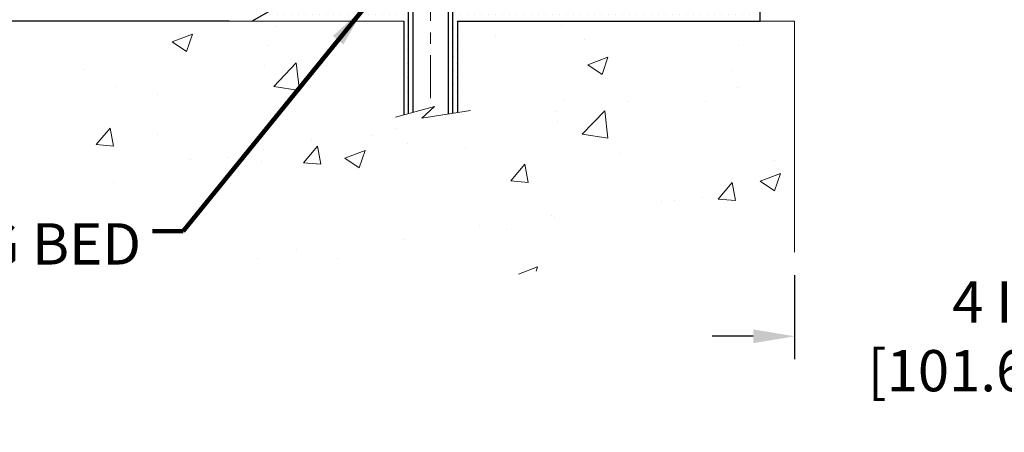
# Model space of a CAD drawing. Extents: x -308 to 3254, y -284 to 1977.
# Drawn here: x 15 to 24, y 10 to 13 of the extents above; entities that cross this region are included whole.
import ezdxf

# ---------------------------------------------------------------- set-up
doc = ezdxf.new("R2010")
doc.units = 0
doc.header["$LTSCALE"] = 5
doc.header["$MEASUREMENT"] = 0
doc.linetypes.add('CENTERX2', pattern=[4, 2.5, -0.5, 0.5, -0.5])
doc.layers.get('DEFPOINTS').update_dxf_attribs({"linetype": 'CONTINUOUS'})
for name, color, linetype, lineweight in [('CENTERLINE - L', 1, 'CENTERX2', 18), ('CONCRETE - H', 130, 'CONTINUOUS', 9), ('CONCRETE - L', 132, 'CONTINUOUS', 13), ('DIMS', 50, 'CONTINUOUS', 25), ('SCREW - L', 1, 'CONTINUOUS', 25), ('SETTING BED - H', 210, 'CONTINUOUS', 20), ('SETTING BED - L', 212, 'CONTINUOUS', 25), ('TEXT - 4', 241, 'CONTINUOUS', 25)]:
    doc.layers.add(name, color=color, linetype=linetype, lineweight=lineweight)
doc.styles.add('ROMANS', font='romans', dxfattribs={"width": 0.9})
doc.dimstyles.get("Standard").update_dxf_attribs({"dimtxt": 0.18, "dimasz": 0.18, "dimexe": 0.18, "dimexo": 0.0625, "dimgap": 0.09, "dimtad": 0, "dimtih": 1, "dimtoh": 1, "dimdec": 4, "dimzin": 0, "dimdsep": 46, "dimtxsty": 'Standard', "dimcen": 0.09, "dimadec": 0, "dimazin": 0, "dimtfac": 1, "dimtdec": 4, "dimtofl": 0, "dimtmove": 0, "dimatfit": 3, "dimfxl": 1, "dimtolj": 1, "dimtzin": 0, "dimarcsym": 0})

# ---------------------------------------------------------------- blocks, each defined once
blk = doc.blocks.new('*D37')
at = {"layer": 'DEFPOINTS', "color": 0, "transparency": 16777216}
for p in [(21.79103173296971, 11.42911238492366), (25.79103173298427, 11.42911238492366), (25.79103173298427, 10.69546166398709)]:
    blk.add_point(p, dxfattribs=at)
at = {"layer": 'DIMS', "color": 0, "lineweight": -2, "transparency": 16777216}
for p, q in [((21.79103173296971, 11.22911238492366), (21.79103173296971, 10.49546166398709)), ((25.79103173298427, 11.22911238492366), (25.79103173298427, 10.49546166398709)), ((21.43103173296971, 10.69546166398709), (21.07103173296971, 10.69546166398709)), ((26.15103173298426, 10.69546166398709), (26.51103173298426, 10.69546166398709))]:
    blk.add_line(p, q, dxfattribs=at)
at = {"layer": 'DIMS', "color": 0, "transparency": 16777216}
for points in [[(21.43103173296971, 10.75546166398709), (21.43103173296971, 10.63546166398709), (21.79103173296971, 10.69546166398709)], [(26.15103173298426, 10.75546166398709), (26.15103173298426, 10.63546166398709), (25.79103173298427, 10.69546166398709)]]:
    blk.add_solid(points, dxfattribs=at)
at = {"layer": 'DIMS', "color": 0, "transparency": 16777216, "insert": (23.60603954955559, 10.69546166398709), "char_height": 0.36, "attachment_point": 5}
blk.add_mtext('\\A1;4 IN \\P [101.6mm]', dxfattribs=at)
blk = doc.blocks.new('*D30')
at = {"layer": 'DEFPOINTS', "color": 0, "transparency": 16777216}
for p in [(17.49455998285339, 13.69245847437764), (13.70814242685259, 13.44245897437895), (17.06154814698539, 13.44245897437895)]:
    blk.add_point(p, dxfattribs=at)
at = {"layer": 'DIMS', "color": 0, "lineweight": -2, "transparency": 16777216}
for p, q in [((13.34814242685259, 14.96208630515991), (13.70814242685259, 14.96208630515991)), ((13.70814242685259, 14.96208630515991), (13.70814242685259, 14.41245847437765)), ((13.70814242685259, 14.05245847437764), (13.70814242685259, 14.41245847437765)), ((17.29455998285339, 13.69245847437764), (13.50814242685259, 13.69245847437764)), ((16.86154814698539, 13.44245897437895), (13.50814242685259, 13.44245897437895)), ((13.70814242685259, 13.08245897437895), (13.70814242685259, 12.72245897437895))]:
    blk.add_line(p, q, dxfattribs=at)
at = {"layer": 'DIMS', "color": 0, "transparency": 16777216}
for points in [[(13.64814242685259, 14.05245847437764), (13.76814242685259, 14.05245847437764), (13.70814242685259, 13.69245847437764)], [(13.64814242685259, 13.08245897437895), (13.76814242685259, 13.08245897437895), (13.70814242685259, 13.44245897437895)]]:
    blk.add_solid(points, dxfattribs=at)
at = {"layer": 'DIMS', "color": 0, "transparency": 16777216, "insert": (11.84814242685259, 14.96208630515991), "char_height": 0.36, "attachment_point": 5}
blk.add_mtext('\\A1;1/4 IN \\P [6.4mm]', dxfattribs=at)

msp = doc.modelspace()

# ---------------------------------------------------------------- hatches: boundary and pattern name
at = {"layer": 'CONCRETE - H'}
h = msp.add_hatch(dxfattribs=at)
h.set_pattern_fill('AR-CONC', color=256, scale=0.252)
h.set_pattern_definition([(49.99999999999999, (159.5114595350978, 815.2649419852543), (1.807495660153899, -0.1581353801561397), [0.189, -2.079]), (355, (159.5114595350978, 815.2649419852543), (-0.34965336070476, 1.89552417692403), [0.1512, -1.6632]), (100.45144446, (159.6620841712178, 815.2517640383743), (1.457842293752322, 1.737388777240946), [0.1606252838399999, -1.766878122239999]), (46.18420000000002, (159.5114595350978, 815.7689419852543), (2.689448153292362, -0.4171085875985529), [0.2834999999999999, -3.118499999999999]), (96.63563549, (159.7355801324978, 815.7341828516143), (2.355348103099055, 2.454778873951867), [0.24093806184, -2.650318675199999]), (351.1841639899999, (159.5114595350978, 815.7689419852543), (2.355348101538028, 2.454778872680375), [0.2268, -2.49480000252]), (21, (159.7634595350978, 815.6429419852543), (1.504205771338524, -1.014599604476654), [0.189, -2.079]), (326.0000000000001, (159.7634595350978, 815.6429419852543), (0.613154636442386, 1.82737811351807), [0.1512, -1.6632]), (71.45144474, (159.8888100151778, 815.5583920187743), (2.117360389359527, 0.8127785050720117), [0.1606252788, -1.76687812224]), (37.50000000000001, (159.5114595350978, 815.2649419852543), (0.03064283539957249, 0.838892511654905), [0, -1.64304, 0, -1.6884, 0, -1.6695]), (7.499999999999999, (159.5114595350978, 815.2649419852543), (0.6629352343542145, 0.9939175139435478), [0, -0.9626399999999999, 0, -1.60524, 0, -0.6363]), (327.5, (158.9494995350978, 815.2649419852543), (1.345232539154471, -0.05683827677063698), [0, -0.63, 0, -1.9656, 0, -2.6082]), (317.5, (158.6974995350978, 815.2649419852543), (1.469629146742813, 0.2522645554774407), [0, -0.819, 0, -1.30536, 0, -1.8522])])
edge = h.paths.add_edge_path()
edge.add_spline(control_points=[(13.81567659391834, 25.52520327762488), (12.50692984960455, 23.70856580475322), (20.64111478568765, 25.32734796335183), (20.00981588675404, 19.35137440897222), (19.53449572482165, 14.93720559419364), (10.08864603703768, 13.80270994952116), (12.75522954821153, 13.44245897438543)], knot_values=[0, 0, 0, 0, 5.035715972382706, 9.932084597496075, 13.35565342254931, 19.6508645809186, 19.6508645809186, 19.6508645809186, 19.6508645809186], degree=3, periodic=0)
edge.add_line((12.75522954821099, 13.44245897438554), (15.17281928938564, 13.44245897438122))
edge.add_line((15.17281928938564, 13.44245897438122), (15.17281928938564, 13.5684429828973))
edge.add_line((15.17281928938564, 13.5684429828973), (15.17281928938564, 13.63930898289709))
edge.add_line((15.17281928938564, 13.63930898289709), (15.84250298938557, 13.63930898289721))
edge.add_arc((15.84250298938568, 13.67867898289683), 0.03936999999962154, 269.9999999998346, 299.9999999997659)
edge.add_line((15.86218798938535, 13.64458356275009), (15.9979488970034, 13.72296515930884))
edge.add_arc((16.05306689700325, 13.62749798289758), 0.1102359999996487, 90.0000000000295, 120.000000000016, ccw=False)
edge.add_line((16.05306689700319, 13.73773398289723), (16.96102483803188, 13.73773398289711))
edge.add_arc((16.9610248380317, 13.77710398289696), 0.03936999999984891, 270.0000000002482, 299.9999673219181)
edge.add_line((16.98070981858564, 13.74300855152296), (17.6607970241912, 14.13565656556807))
edge.add_arc((17.72079696491818, 14.03173348289306), 0.1199999999996596, 89.99999999986437, 119.99996732117171, ccw=False)
edge.add_line((17.72079696491846, 14.15173348289272), (17.93223834747826, 14.15173348289306))
edge.add_arc((17.93223834747843, 14.19110348289291), 0.03936999999984891, 269.9999999997518, 314.9999999995613)
edge.add_line((17.96007714145344, 14.16326468891748), (18.0765436655864, 14.27973121305058))
edge.add_arc((18.32624563989285, 14.0300292387434), 0.353131918616038, 103.90200089097368, 134.9999999999152, ccw=False)
edge.add_arc((18.61553023297625, 12.86125946530387), 1.557170273113642, 76.09799910892832, 103.90200089105548, ccw=False)
edge.add_arc((18.90481482605927, 14.03002923874271), 0.3531319186167852, 45.000000000068496, 76.09799910891849, ccw=False)
edge.add_line((19.15451680036631, 14.27973121305035), (19.27098332449953, 14.16326468891737))
edge.add_arc((19.29882211847445, 14.19110348289269), 0.03936999999972686, 225.0000000004095, 270.0000000002482)
edge.add_line((19.29882211847462, 14.15173348289295), (21.00972722095864, 14.15173348289295))
edge.add_arc((21.00972722095867, 14.19110348289291), 0.0393699999999626, 269.9999999999586, 360)
edge.add_line((21.04909722095863, 14.19110348289291), (21.04909722101391, 22.87891560852893))
edge.add_arc((21.00972722101358, 22.8789156085287), 0.03937000000033208, 3.309004819701467e-10, 72.69762276309915)
edge.add_line((21.02143642938381, 22.91650405541554), (20.99264819422888, 22.92738071674012))
edge.add_line((20.99264819422888, 22.92738071674012), (20.9602978964449, 22.94088766267419))
edge.add_line((20.9602978964449, 22.94088766267419), (20.93699862229641, 22.95290170486032))
edge.add_line((20.93699862229641, 22.95290170486032), (20.92115970797158, 22.96221727658144))
edge.add_line((20.92115970797158, 22.96221727658144), (20.90581917866166, 22.9724045566611))
edge.add_line((20.90581917866166, 22.9724045566611), (20.89098642449608, 22.98336974362132))
edge.add_line((20.89098642449608, 22.98336974362132), (20.86803847498049, 23.00204355303481))
edge.add_line((20.86803847498049, 23.00204355303481), (20.86815725190763, 23.00217736161994))
edge.add_line((20.86815725190763, 23.00217736161994), (20.84963049229646, 23.02002187438438))
edge.add_line((20.84963049229646, 23.02002187438438), (20.8369331107433, 23.03331425727038))
edge.add_line((20.8369331107433, 23.03331425727038), (20.82480298314977, 23.04714233335426))
edge.add_line((20.82480298314977, 23.04714233335426), (20.81324019256044, 23.06147370253939))
edge.add_line((20.81324019256044, 23.06147370253939), (20.80224173147872, 23.07626688120445))
edge.add_line((20.80224173147872, 23.07626688120445), (20.79180459240933, 23.09148038572926))
edge.add_line((20.79180459240933, 23.09148038572926), (20.78192576785614, 23.10707273249272))
edge.add_line((20.78192576785614, 23.10707273249272), (20.77260225032342, 23.12300243787422))
edge.add_line((20.77260225032342, 23.12300243787422), (20.76383096868221, 23.13922806012806))
edge.add_line((20.76383096868221, 23.13922806012806), (20.75560372412656, 23.15571153188762))
edge.add_line((20.75560372412656, 23.15571153188762), (20.7479035084184, 23.17242058302509))
edge.add_line((20.7479035084184, 23.17242058302509), (20.74071244503375, 23.18932351480635))
edge.add_line((20.74071244503375, 23.18932351480635), (20.7308647587729, 23.21440707999795))
edge.add_line((20.7308647587729, 23.21440707999795), (20.73107935079361, 23.21449079553599))
edge.add_line((20.73107935079361, 23.21449079553599), (20.7277798050518, 23.22360437153634))
edge.add_line((20.7277798050518, 23.22360437153634), (20.72198987494585, 23.24095816997237))
edge.add_line((20.72198987494585, 23.24095816997237), (20.71661692054568, 23.25844347645716))
edge.add_line((20.71661692054568, 23.25844347645716), (20.71163547190326, 23.27605225814068))
edge.add_line((20.71163547190326, 23.27605225814068), (20.70702005906969, 23.29377648217314))
edge.add_line((20.70702005906969, 23.29377648217314), (20.70274521209558, 23.31160811570453))
edge.add_line((20.70274521209558, 23.31160811570453), (20.69878546103291, 23.32953912588505))
edge.add_line((20.69878546103291, 23.32953912588505), (20.69511533593231, 23.34756147986468))
edge.add_line((20.69511533593231, 23.34756147986468), (20.69170936684532, 23.36566714479386))
edge.add_line((20.69170936684532, 23.36566714479386), (20.68854208382345, 23.38384808782212))
edge.add_line((20.68854208382345, 23.38384808782212), (20.68558801691734, 23.40209627609988))
edge.add_line((20.68558801691734, 23.40209627609988), (20.68282169617851, 23.42040367677714))
edge.add_line((20.68282169617851, 23.42040367677714), (20.67801437533353, 23.4542954112444))
edge.add_line((20.67801437533353, 23.4542954112444), (20.67811561428834, 23.45430599124893))
edge.add_line((20.67811561428834, 23.45430599124893), (20.67539451147923, 23.4756008247075))
edge.add_line((20.67539451147923, 23.4756008247075), (20.67312447592212, 23.49406474648413))
edge.add_line((20.67312447592212, 23.49406474648413), (20.67301942888682, 23.49494343349056))
edge.add_arc((26.1585339315416, 24.16353193503983), 5.526108933349017, 186.5721853991849, 186.9490806801281, ccw=False)
edge.add_arc((20.72739443502388, 23.5379093678024), 0.05905499999952208, 173.3218076329631, 186.678192365703, ccw=False)
edge.add_arc((23.45532191113509, 23.24335163553837), 2.802837013899345, 172.1150794770999, 173.8263025457753, ccw=False)
edge.add_line((20.67898403253366, 23.62785561513692), (20.68155632613525, 23.64704089018187))
edge.add_line((20.68155632613525, 23.64704089018187), (20.68705903847786, 23.68345762171293))
edge.add_line((20.68705903847786, 23.68345762171293), (20.69170936684532, 23.71015159081071))
edge.add_line((20.69170936684532, 23.71015159081071), (20.69511533593231, 23.72825725573966))
edge.add_line((20.69511533593231, 23.72825725573966), (20.69878546103246, 23.74627960971929))
edge.add_line((20.69878546103246, 23.74627960971929), (20.70274521209558, 23.76421061989981))
edge.add_line((20.70274521209558, 23.76421061989981), (20.70702005906969, 23.7820422534312))
edge.add_line((20.70702005906969, 23.7820422534312), (20.71163547190326, 23.79976647746366))
edge.add_line((20.71163547190326, 23.79976647746366), (20.71661692054568, 23.81737525914718))
edge.add_line((20.71661692054568, 23.81737525914718), (20.72198987494585, 23.83486056563197))
edge.add_line((20.72198987494585, 23.83486056563197), (20.7277798050518, 23.852214364068))
edge.add_line((20.7277798050518, 23.852214364068), (20.7340121808129, 23.86942862160549))
edge.add_line((20.7340121808129, 23.86942862160549), (20.74071244503375, 23.886495220798))
edge.add_line((20.74071244503375, 23.886495220798), (20.7479035084184, 23.90339815257926))
edge.add_line((20.7479035084184, 23.90339815257926), (20.76205396127807, 23.93410386906908))
edge.add_line((20.76205396127807, 23.93410386906908), (20.76240022908542, 23.93394401091882))
edge.add_line((20.76240022908542, 23.93394401091882), (20.77260225032342, 23.95281629773035))
edge.add_line((20.77260225032342, 23.95281629773035), (20.78192576785614, 23.96874600311162))
edge.add_line((20.78192576785614, 23.96874600311162), (20.79180459240933, 23.98433834987509))
edge.add_line((20.79180459240933, 23.98433834987509), (20.80224173147872, 23.9995518543999))
edge.add_line((20.80224173147872, 23.9995518543999), (20.81324019256044, 24.01434503306518))
edge.add_line((20.81324019256044, 24.01434503306518), (20.82480298314977, 24.02867640225008))
edge.add_line((20.82480298314977, 24.02867640225008), (20.8369331107433, 24.04250447833419))
edge.add_line((20.8369331107433, 24.04250447833419), (20.84963049229646, 24.05579686121973))
edge.add_line((20.84963049229646, 24.05579686121973), (20.86288177147981, 24.06856016281699))
edge.add_line((20.86288177147981, 24.06856016281699), (20.87667082707458, 24.0807997272982))
edge.add_line((20.87667082707458, 24.0807997272982), (20.89098642449608, 24.09244899198302))
edge.add_line((20.89098642449608, 24.09244899198302), (20.90581917866166, 24.10341417894324))
edge.add_line((20.90581917866166, 24.10341417894324), (20.92115970797158, 24.1136014590229))
edge.add_line((20.92115970797158, 24.1136014590229), (20.93681185653668, 24.12280718547345))
edge.add_line((20.93681185653668, 24.12280718547345), (20.93680564376245, 24.12281752325566))
edge.add_line((20.93680564376245, 24.12281752325566), (20.95330811420035, 24.13132686027416))
edge.add_line((20.95330811420035, 24.13132686027416), (20.97000298577996, 24.13898315671031))
edge.add_line((20.97000298577996, 24.13898315671031), (20.98698689211642, 24.1460743033258))
edge.add_line((20.98698689211642, 24.1460743033258), (21.00416348829049, 24.15278868339419))
edge.add_line((21.00416348829049, 24.15278868339419), (21.02579840911193, 24.16096270675064))
edge.add_arc((21.00972722101366, 24.19690312707576), 0.03937000000045796, 294.0923761644434, 359.9999999996691)
edge.add_line((21.04909722101411, 24.19690312707553), (21.04909722101411, 24.38613817593432))
edge.add_line((21.04909722101411, 24.38613817593432), (21.11996322101413, 24.38613817593432))
edge.add_line((21.11996322101413, 24.38613817593432), (21.14725811740774, 24.38613817593409))
edge.add_arc((21.10815222101368, 24.39069073205417), 0.03937000000012143, 353.3597387391578, 417.0968478608407)
edge.add_line((21.12953881764952, 24.42374538958302), (20.81432087719364, 24.6276936210561))
edge.add_arc((20.99201072101502, 24.82638597448397), 0.2665564328767446, 179.9999999998289, 228.193850593504, ccw=False)
edge.add_line((20.72545428813828, 24.82638597448477), (20.72545428813874, 24.87559957683402))
edge.add_line((20.72545428813874, 24.87559957683402), (20.7065763312612, 24.87559957683425))
edge.add_line((20.7065763312612, 24.87559957683425), (20.63571058322941, 24.87559957683425))
edge.add_line((20.63571058322941, 24.87559957683425), (20.63571058322941, 24.82190570424382))
edge.add_line((20.63571058322941, 24.82190570424382), (20.43689168559149, 24.82190570424382))
edge.add_arc((20.43689168559149, 24.90064586172412), 0.07874015748029706, 180, 270, ccw=False)
edge.add_line((20.35815152811119, 24.90064586172412), (20.35815037378052, 25.02648989401814))
edge.add_line((20.35815037378052, 25.02648989401814), (18.29103173297835, 25.02648989401814))
edge.add_line((18.29103173297835, 25.02648989401814), (18.29103173297835, 25.52648989401769))
edge.add_line((18.29103173297835, 25.52648989401769), (13.81567659391789, 25.52520327762466))
h = msp.add_hatch(dxfattribs=at)
h.set_pattern_fill('AR-CONC', color=256, scale=0.252, style=0)
h.set_pattern_definition([(49.99999999999999, (17.83293934930043, 347.8668049787548), (1.807495660153899, -0.1581353801561397), [0.189, -2.079]), (355, (17.83293934930043, 347.8668049787548), (-0.34965336070476, 1.89552417692403), [0.1512, -1.6632]), (100.45144446, (17.98356398542046, 347.8536270318748), (1.457842293752322, 1.737388777240946), [0.1606252838399995, -1.766878122239996]), (46.18420000000002, (17.83293934930043, 348.3708049787547), (2.689448153292362, -0.4171085875985529), [0.283499999999999, -3.118499999999993]), (96.63563549, (18.05705994670052, 348.3360458451148), (2.355348103099055, 2.454778873951867), [0.24093806184, -2.650318675199999]), (351.1841639899999, (17.83293934930043, 348.3708049787547), (2.355348101538028, 2.454778872680375), [0.2268, -2.49480000252]), (21, (18.08493934930038, 348.2448049787549), (1.504205771338524, -1.014599604476654), [0.189, -2.079]), (326.0000000000001, (18.08493934930038, 348.2448049787549), (0.613154636442386, 1.82737811351807), [0.1512, -1.6632]), (71.45144474, (18.21028982938014, 348.1602550122748), (2.117360389359527, 0.8127785050720117), [0.1606252788, -1.76687812224]), (37.50000000000001, (17.83293934930043, 347.8668049787548), (0.03064283539957249, 0.838892511654905), [0, -1.64304, 0, -1.6884, 0, -1.6695]), (7.499999999999999, (17.83293934930043, 347.8668049787548), (0.6629352343542145, 0.9939175139435478), [0, -0.9626399999999999, 0, -1.60524, 0, -0.6363]), (327.5, (17.27097934930043, 347.8668049787548), (1.345232539154471, -0.05683827677063698), [0, -0.63, 0, -1.9656, 0, -2.6082]), (317.5, (17.01897934930048, 347.8668049787548), (1.469629146742813, 0.2522645554774407), [0, -0.819, 0, -1.30536, 0, -1.8522])])
edge = h.paths.add_edge_path()
edge.add_line((12.75522954821099, 13.44245897438554), (18.38530643341028, 13.44245897437509))
edge.add_line((18.38530643341028, 13.44245897437531), (18.385306433408, 12.62677963204555))
edge.add_line((18.385306433408, 12.62677963204533), (18.65089086295393, 12.69995543834284))
edge.add_line((18.65089086295347, 12.69995543834307), (18.54063904816394, 12.5965111577766))
edge.add_line((18.54063904816439, 12.5965111577766), (18.85278904387224, 12.64560902445692))
edge.add_line((18.85278904387224, 12.64560902445692), (18.85278904387451, 13.44245897437395))
edge.add_line((18.85278904387451, 13.44245897437395), (21.72575977252745, 13.44245897436599))
edge.add_line((21.72575977252745, 13.44245897436576), (21.72575977252154, 11.42911238492366))
edge.add_spline(control_points=[(21.72575977252109, 11.42911238492388), (21.28619281707324, 11.44600184252067), (20.32727685699001, 11.42455158483881), (18.46734501602032, 11.02456857847369), (16.16995398811605, 11.19629097805228), (14.91026195080531, 13.20374736380563), (12.90161475993818, 12.66927002263151), (12.75522954821099, 13.44245897438577)], knot_values=[0, 0, 0, 0, 1.332308185977909, 2.823322404776318, 5.828992872008483, 7.299599858327974, 9.503677615470192, 9.503677615470192, 9.503677615470192, 9.503677615470192], degree=3, periodic=0)
at = {"layer": 'SETTING BED - H', "linetype": 'Continuous'}
h = msp.add_hatch(dxfattribs=at)
h.set_pattern_fill('DOTS', color=256, scale=0.9842500000000001, style=0)
h.set_pattern_definition([(7.016477563892661e-15, (9.804516431204775, 4.091455208485741), (0.0307578125, 0.061515625), [0, -0.061515625])])
h.paths.add_polyline_path([(18.85278904387451, 13.44245897437395), (18.85278904387224, 12.64560902445692), (18.80838701407811, 12.63862505851375), (18.80838701407811, 13.85645847437536), (18.83428176397592, 13.85645847437536), (18.83428176397592, 13.69245847437514), (21.48918896509895, 13.69243345145583), (21.4895464808319, 13.44245897436645)])
h.paths.add_polyline_path([(18.42267345187338, 13.85645847437536), (18.39677870197602, 13.85645847437536), (18.39677870197602, 13.69245847437514), (17.49455998285248, 13.69245847437764), (17.06154814698493, 13.44245897437895), (18.38530643341028, 13.44245897437531), (18.385306433408, 12.62677963204533), (18.42267345187338, 12.63707527215456)])

# ---------------------------------------------------------------- linework, layer by layer
at = {"layer": 'CENTERLINE - L', "ltscale": 0.03}
msp.add_line((18.6155302329762, 14.49555708829098), (18.6155302329762, 12.69101202108141), dxfattribs=at)
at = {"layer": 'CONCRETE - L'}
for p, q in [((18.38530643341028, 13.44245897437531), (12.75522954821099, 13.44245897438554)), ((18.38530643341028, 13.44245897437531), (18.385306433408, 12.62677963204533)), ((18.85278904387224, 12.64560902445692), (18.85278904387451, 13.44245897437395)), ((21.79103173297517, 13.44245897436576), (18.85278904387451, 13.44245897437395)), ((21.79103173297517, 13.44245897436576), (21.79103173296971, 11.42911238492366))]:
    msp.add_line(p, q, dxfattribs=at)
msp.add_lwpolyline([(18.31178301755472, 12.60652191119175), (18.65089086295347, 12.69995543834307), (18.54063904816439, 12.5965111577766), (18.96494150525632, 12.66324941104222)], dxfattribs=at)
at = {"layer": 'SCREW - L'}
for p, q in [((18.42267345187338, 13.85645847437536), (18.42267345187338, 12.63691298229469)), ((18.46223464533205, 13.85645847437536), (18.46223464533205, 12.64825296910658)), ((18.77091980616524, 13.85645847437536), (18.77091980616524, 12.63304602656081)), ((18.80838701407811, 13.85645847437536), (18.80838701407811, 12.63822577419842))]:
    msp.add_line(p, q, dxfattribs=at)
at = {"layer": 'SETTING BED - L'}
for p, q in [((21.4895464808319, 13.44245897436645), (21.4895456772233, 13.84440381834975)), ((17.49455998285248, 13.69245847437764), (17.06154814698539, 13.44245897437895)), ((18.38530643341028, 13.44245897437531), (18.385306433408, 12.62677963204533)), ((18.85278904387451, 13.44245897437395), (18.85278904387224, 12.64560902445692)), ((18.85278904387451, 13.44245897437395), (21.4895464808319, 13.44245897436645))]:
    msp.add_line(p, q, dxfattribs=at)

# ---------------------------------------------------------------- texts
at = {"layer": 'TEXT - 4', "insert": (16.09345049347439, 11.68094956635059), "char_height": 0.36, "attachment_point": 3, "style": 'ROMANS'}
msp.add_mtext_dynamic_manual_height_columns('EPOXY SETTING BED', width=5.107848147475169, gutter_width=90, heights=[0], dxfattribs=at)

# ---------------------------------------------------------------- dimensions: what is measured, and where the dimension line sits
at = {"layer": 'DIMS'}
dim = msp.add_linear_dim(base=(13.70814242685259, 13.44245897437895), p1=(17.49455998285339, 13.69245847437764), p2=(17.06154814698539, 13.44245897437895), angle=90, text='<> \\P[]', dimstyle='Standard', override={"dimtxt": 0.36, "dimasz": 0.36, "dimexe": 0.2, "dimexo": 0.2, "dimgap": 0.36, "dimlunit": 5, "dimpost": ' IN', "dimtmove": 1, "dimfrac": 2}, dxfattribs=at)
dim.commit()
dim.dimension.update_dxf_attribs({"geometry": '*D30', "text_midpoint": (13.21887399199943, 14.96208630515991), "dimtype": 160})
dim = msp.add_linear_dim(base=(25.79103173298427, 10.69546166398709), p1=(21.79103173296971, 11.42911238492366), p2=(25.79103173298427, 11.42911238492366), text='<> \\P[]', dimstyle='Standard', override={"dimtxt": 0.36, "dimasz": 0.36, "dimexe": 0.2, "dimexo": 0.2, "dimgap": 0.36, "dimlunit": 5, "dimpost": ' IN', "dimfrac": 2}, dxfattribs=at)
dim.commit()
dim.dimension.update_dxf_attribs({"geometry": '*D37', "text_midpoint": (23.60603954955559, 10.69546166398709), "dimtype": 160})

# ---------------------------------------------------------------- leaders
at = {"layer": 'TEXT - 4'}
msp.add_leader([(18.03794744635232, 13.55712133018505), (16.46146913420307, 11.61081468634507), (16.19349219465767, 11.61081468634507)], dimstyle='Standard', override={"dimtxt": 0.7, "dimasz": 0.36, "dimexe": 0.5, "dimexo": 0.5, "dimtih": 0, "dimtoh": 0, "dimtxsty": 'ROMANS', "dimdle": 0.05, "dimclrd": 256, "dimclre": 256, "dimclrt": 256, "dimtfac": 0.3, "dimlwd": 65535, "dimlwe": 65535}, dxfattribs=at)

doc.saveas('drawing.dxf')
